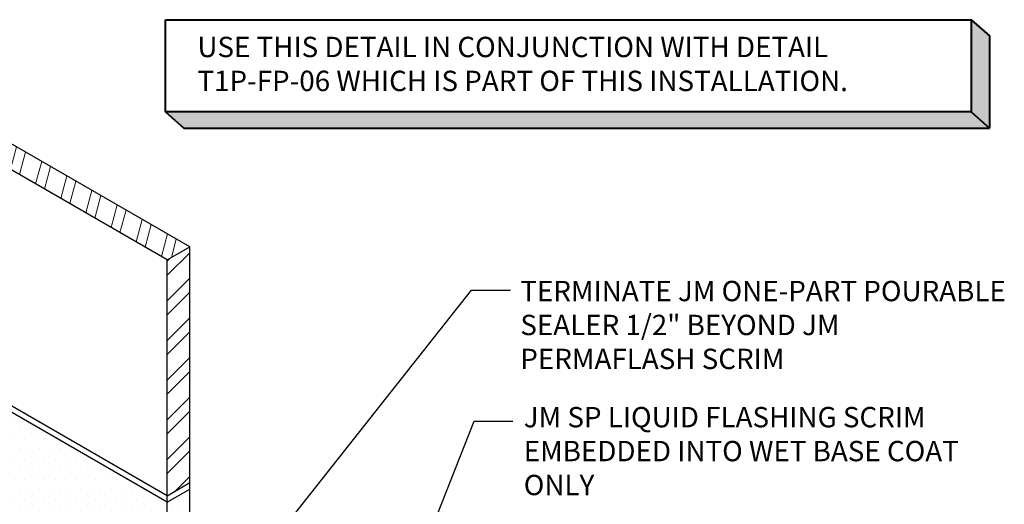
# Model space of a CAD drawing. Units: inches. Extents: x 93.8 to 145.6, y 30.1 to 55.8.
# Drawn here: x 98.7 to 104.8, y 41.7 to 44.7 of the extents above; entities that cross this region are included whole.
import ezdxf

# ---------------------------------------------------------------- set-up
doc = ezdxf.new("R2010")
doc.units = ezdxf.units.IN
doc.header["$MEASUREMENT"] = 0
for name, color, linetype, lineweight in [('A-DETL-003', 3, 'Continuous', 30), ('A-DETL-004', 4, 'Continuous', 40), ('A-DETL-NOTE', 4, 'Continuous', 15), ('A-DETL-PATT', 11, 'Continuous', 15)]:
    doc.layers.add(name, color=color, linetype=linetype, lineweight=lineweight)
doc.styles.add('arial', font='arial.ttf')
doc.styles.add('JM Detail Standard', font='arial.ttf', dxfattribs={"height": 0.125})
doc.dimstyles.new('JM-Standard', dxfattribs={"dimtxt": 0.125, "dimasz": 0.10075, "dimexe": 0.0625, "dimexo": 0.09375, "dimgap": 0.03125, "dimtad": 1, "dimdec": 3, "dimzin": 3, "dimdsep": 46, "dimlunit": 4, "dimtxsty": 'arial', "dimblk": 'ARCHTICK', "dimcen": 0.09375, "dimdle": 0.0625, "dimclrd": 256, "dimclre": 256, "dimclrt": 4, "dimazin": 2, "dimtfac": 0.9, "dimtdec": 3, "dimtmove": 2, "dimatfit": 2, "dimfxl": 1, "dimtfillclr": 256, "dimfrac": 2, "dimtolj": 1, "dimtzin": 0, "dimarcsym": 0})

# ---------------------------------------------------------------- blocks, each defined once
blk = doc.blocks.new('_ArchTick')
at = {"color": 0, "linetype": 'ByBlock', "const_width": 0.15}
blk.add_lwpolyline([(-0.5, -0.5), (0.5, 0.5)], dxfattribs=at)

msp = doc.modelspace()

# ---------------------------------------------------------------- hatches: boundary and pattern name
at = {"layer": 'A-DETL-PATT', "ltscale": 0.25, "true_color": 0xb4b4b4}
h = msp.add_hatch(color=253, dxfattribs=at)
h.dxf.hatch_style = 1
h.paths.add_polyline_path([(104.6704934967036, 44.59852579961348), (104.5583964931145, 44.69867145157782), (104.5583964931145, 44.13188184676472), (104.6704934967036, 44.03173619480038)])
h = msp.add_hatch(color=253, dxfattribs=at)
h.dxf.hatch_style = 1
h.paths.add_polyline_path([(104.5583964931145, 44.13188184676472), (99.61497683068794, 44.13188184676472), (99.72707383427704, 44.03173619480038), (104.6704934967036, 44.03173619480038)])
at = {"layer": 'A-DETL-PATT', "ltscale": 0.25}
h = msp.add_hatch(dxfattribs=at)
h.set_pattern_fill('STEEL', color=256, scale=1.376500336852591, angle=30, style=0)
h.set_pattern_definition([(74.99999999999999, (46.19922173633907, -86.4401415132515), (-0.16619965315769, 0.04453306284593575), []), (74.99999999999999, (46.15620610081243, -86.36563624699947), (-0.16619965315769, 0.04453306284593575), [])])
h.paths.add_polyline_path([(97.22526736593156, 43.14424786337549), (98.4941490620844, 43.87683705221912), (99.62468425578024, 43.2241222538105), (99.76322592230841, 43.30410932227444), (98.48573810882405, 44.04166725527603), (98.34769277946884, 43.96139362641174), (97.08335695871642, 43.22617987518192)])
h = msp.add_hatch(dxfattribs=at)
h.set_pattern_fill('STEEL', color=256, scale=1.376500336852591, style=0)
h.set_pattern_definition([(45, (-141.0758713157596, -279.33108685738), (-0.1216665903117543, 0.1216665903117543), []), (45, (-141.0758713157596, -279.2450555863267), (-0.1216665903117543, 0.1216665903117543), [])])
h.paths.add_polyline_path([(99.76322592230841, 43.30410932227444), (99.62468425578024, 43.2241222538105), (99.62468425578024, 41.77593698980531), (99.76322592230841, 41.85592405826925)])
h = msp.add_hatch(dxfattribs=at)
h.set_pattern_fill('DOTS', color=256)
h.set_pattern_definition([(0, (0, 0), (0.03125, 0.0625), [0, -0.0625])])
h.paths.add_polyline_path([(98.17647323298095, 42.20600322603349), (97.8587974038775, 42.02259300008495), (97.8587974038775, 41.06910878070602), (97.93682480990282, 41.10820148929179), (97.78076999785219, 40.87370242975965), (97.8587974038775, 40.91279513834536), (97.8587974038775, 40.19936220564752), (98.0297882077589, 40.29808379229739), (97.9958068094053, 40.31770296180186), (97.9958068094053, 40.95767307424279), (97.95176080173358, 40.93560547222977), (97.91777940337998, 40.93560547222977), (98.05683729970256, 41.1445637573327), (98.0297882077589, 41.13101182317614), (97.9958068094053, 41.13101182317614), (97.99580680973538, 42.01126494479919), (98.17647323282968, 42.11557275148714)])
h.paths.add_polyline_path([(98.4941490620844, 42.35017511293709), (98.21045463133456, 42.18638405652899), (98.2104546297724, 41.27213817597672), (98.28848203579771, 41.31123088456249), (98.13242722374709, 41.07673182503035), (98.2104546297724, 41.11582453361606), (98.2104546297724, 40.40239159968041), (98.4941490620844, 40.56618265654335)])
h.paths.add_polyline_path([(99.62468425578024, 41.73669865357358), (98.4941490620844, 42.38941345198209), (98.4941490620844, 40.56618265654334), (99.62468425578024, 39.91346785813472), (99.62468425578024, 40.12663824423641)])
h.paths.add_polyline_path([(99.76322592230841, 41.81668572203751), (99.62468425578024, 41.73669865357358), (99.62468425578024, 40.12663824423641), (99.62468425578024, 39.91346785813472), (99.76322592230841, 39.99345492659871), (99.76322592230841, 40.2066253127004)])
h.paths.add_polyline_path([(99.76322592230841, 39.99345492659871), (99.62468425578024, 39.91346785813472), (99.62468425578024, 39.7752244775559), (99.76322592230841, 39.85521154601984)])
h.paths.add_polyline_path([(98.4941490620844, 40.56618265654334), (98.4941490620844, 40.42793927596444), (99.62468425578024, 39.7752244775559), (99.62468425578024, 39.91346785813472)])
h.paths.add_polyline_path([(98.4941490620844, 40.42793927596444), (98.4941490620844, 40.56618265654335), (97.22570828250296, 39.8338480310009), (97.22572652359284, 39.69689400208211)])
h.paths.add_polyline_path([(97.35839842972803, 41.73368751844785), (97.22546546263254, 41.65693863432104), (97.22570828250296, 39.8338480310009), (97.35839842711025, 39.91045672170873)])
h.paths.add_polyline_path([(97.22546546618263, 41.65691198028503), (97.08355505896752, 41.73884399209149), (97.08379787965443, 39.91574725803203), (97.22570828686962, 39.83381524622551)])
h.paths.add_polyline_path([(97.08379787965443, 39.91574725803203), (97.08381611637765, 39.77882601388862), (97.22572652359284, 39.69689400208211), (97.22570828686962, 39.83381524622552)])

# ---------------------------------------------------------------- linework, layer by layer
at = {"layer": 'A-DETL-003'}
for p, q in [((99.76322592230841, 43.30410932227444), (98.48573810882405, 44.04166725527603)), ((99.62468425578024, 43.2241222538105), (98.4941490620844, 43.87683705221912)), ((99.62468425578024, 43.2241222538105), (99.76322592230841, 43.30410932227444)), ((99.76322592230841, 41.85592405826925), (99.76322592230841, 43.30410932227444)), ((99.62468425578024, 41.77593698980531), (99.62468425578024, 43.2241222538105))]:
    msp.add_line(p, q, dxfattribs=at)
at = {"layer": 'A-DETL-003', "linetype": 'Continuous'}
for p, q in [((99.62468425578024, 41.77593698980531), (98.4941490620844, 42.42865178821382)), ((99.62468425578024, 41.73669865357358), (98.4941490620844, 42.38941345198209)), ((99.62468425578024, 41.77593698980531), (99.76322592230841, 41.85592405826925)), ((99.62468425578024, 41.73669865357358), (99.76322592230841, 41.81668572203751))]:
    msp.add_line(p, q, dxfattribs=at)
at = {"layer": 'A-DETL-003', "ltscale": 0.25}
for p, q in [((99.76322592230841, 40.2066253127004), (99.76322592230841, 41.85592405826925)), ((99.62468425578024, 40.12663824423641), (99.62468425578024, 41.77593698980531))]:
    msp.add_line(p, q, dxfattribs=at)
at = {"layer": 'A-DETL-004', "ltscale": 0.25}
msp.add_lwpolyline([(99.61497683068794, 44.69867145157782), (104.5583964931145, 44.69867145157782), (104.5583964931145, 44.13188184676472), (99.61497683068794, 44.13188184676472)], close=True, dxfattribs=at)
for points in [[(104.5583964931145, 44.69867145157782), (104.6704934967036, 44.59852579961348)], [(104.6704934967036, 44.59852579961348), (104.6704934967036, 44.03173619480038)], [(99.61497683068794, 44.13188184676472), (99.72707383427704, 44.03173619480038)], [(104.5583964931145, 44.13188184676472), (104.6704934967036, 44.03173619480038)], [(99.72707383427704, 44.03173619480038), (104.6704934967036, 44.03173619480038)]]:
    msp.add_lwpolyline(points, dxfattribs=at)

# ---------------------------------------------------------------- texts
at = {"layer": 'A-DETL-NOTE', "char_height": 0.125, "attachment_point": 1, "style": 'JM Detail Standard'}
for s, insert, width in [('USE THIS DETAIL IN CONJUNCTION WITH DETAIL T1P-FP-06 WHICH IS PART OF THIS INSTALLATION.', (99.81036349330813, 44.59357362922351), 4.612611241778476), ('\\A1;TERMINATE {\\A0;JM ONE-PART POURABLE SEALER} 1/2" BEYOND {\\A0;JM PERMAFLASH SCRIM}', (101.7918641823405, 43.09504783035214), 3.02349295189363)]:
    msp.add_mtext(s, dxfattribs=dict(at, insert=insert, width=width))
at = {"layer": 'A-DETL-NOTE', "insert": (101.8128430071726, 42.32063056912046), "char_height": 0.125, "width": 2.746460036969879, "attachment_point": 1, "style": 'JM Detail Standard', "bg_fill": 2}
msp.add_mtext('JM SP LIQUID FLASHING SCRIM EMBEDDED INTO WET BASE COAT ONLY', dxfattribs=at)

# ---------------------------------------------------------------- leaders
at = {"layer": 'A-DETL-NOTE'}
for points in [[(100.171373328919, 41.36534362096405), (101.4932328337659, 43.03758676638189), (101.7311075530873, 43.03758676638189)], [(100.7827923594926, 40.39519573853332), (101.5084177054936, 42.23339831849274), (101.746292424815, 42.23339831849274)]]:
    msp.add_leader(points, dimstyle='JM-Standard', override={"dimscale": 2}, dxfattribs=at)

doc.saveas('drawing.dxf')
